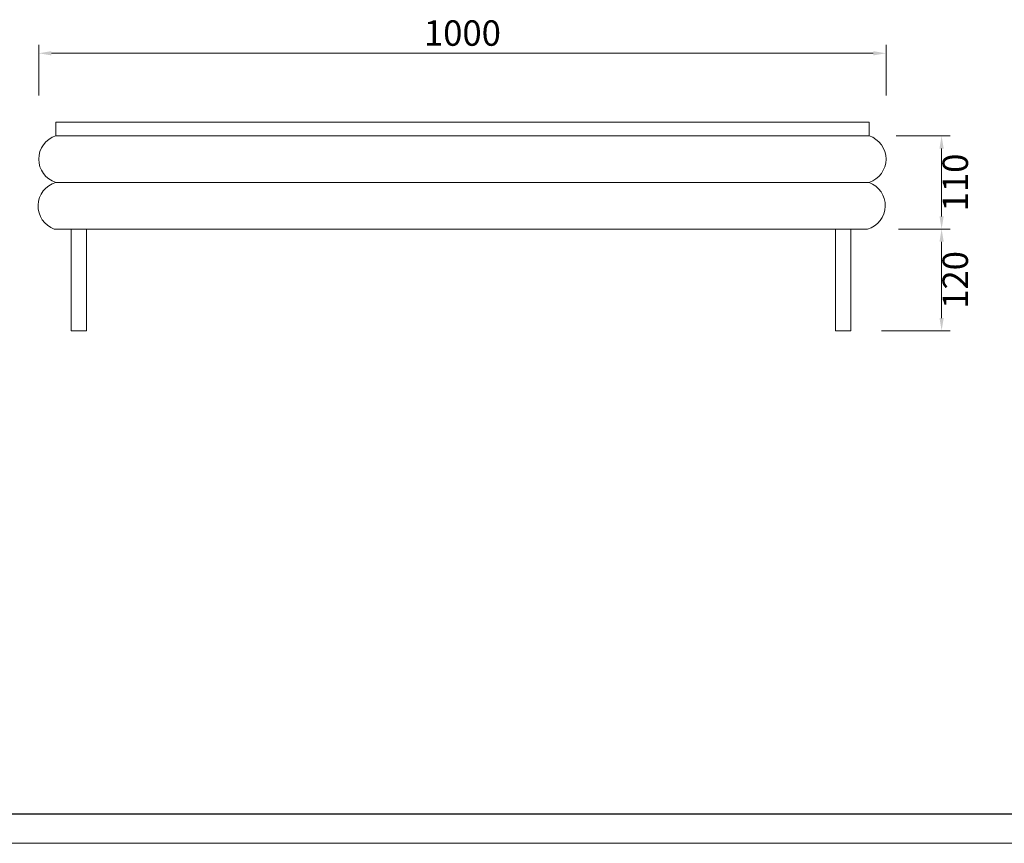
# Model space of a CAD drawing. Units: millimetres. Extents: x 32923 to 51205, y -83044 to 19212.
# Drawn here: x 34965 to 36128, y -25802 to -24830 of the extents above; entities that cross this region are included whole.
import ezdxf

# ---------------------------------------------------------------- set-up
doc = ezdxf.new("R2010")
doc.units = ezdxf.units.MM
doc.layers.add('打印框', color=1, linetype='Continuous', lineweight=13)
doc.layers.add('轮廓线', color=7, linetype='Continuous', lineweight=25)
doc.styles.get("Standard").update_dxf_attribs({"font": 'txt.shx', "width": 0.5})
doc.dimstyles.new('ISO-30', dxfattribs={"dimtxt": 30, "dimasz": 15, "dimexe": 10, "dimexo": 5, "dimgap": 5, "dimtad": 2, "dimdec": 0, "dimdsep": 46, "dimtxsty": 'Standard', "dimcen": 12, "dimclrd": 6, "dimclre": 6, "dimclrt": 4, "dimadec": 1, "dimazin": 0, "dimtfac": 1, "dimtdec": 0, "dimtix": 1, "dimtmove": 0, "dimatfit": 2, "dimfxl": 50, "dimfxlon": 1, "dimlwd": 9, "dimlwe": 9, "dimarcsym": 0})

# ---------------------------------------------------------------- blocks, each defined once
blk = doc.blocks.new('*D194')
at = {"layer": 'Defpoints', "color": 0, "linetype": 'ByBlock', "lineweight": 13, "transparency": 16777216}
for p in [(35994.9, -24967.1), (35997.8, -25077.2), (36053.6, -25077.2)]:
    blk.add_point(p, dxfattribs=at)
at = {"layer": '轮廓线', "color": 6, "linetype": 'ByBlock', "lineweight": 9, "transparency": 16777216}
for p, q in [((35999.9, -24967.1), (36063.6, -24967.1)), ((36053.6, -24982.1), (36053.6, -25062.2)), ((36002.8, -25077.2), (36063.6, -25077.2))]:
    blk.add_line(p, q, dxfattribs=at)
at = {"layer": '轮廓线', "color": 6, "linetype": 'ByBlock', "lineweight": 13, "transparency": 16777216}
for points in [[(36051.1, -24982.1), (36056.1, -24982.1), (36053.6, -24967.1)], [(36051.1, -25062.2), (36056.1, -25062.2), (36053.6, -25077.2)]]:
    blk.add_solid(points, dxfattribs=at)
at = {"layer": '轮廓线', "color": 4, "linetype": 'ByBlock', "lineweight": 13, "transparency": 16777216, "insert": (36073.6, -25022.2), "char_height": 30, "attachment_point": 5, "rotation": 90}
blk.add_mtext('110', dxfattribs=at)
blk = doc.blocks.new('*D195')
at = {"layer": 'Defpoints', "color": 0, "linetype": 'ByBlock', "lineweight": 13, "transparency": 16777216}
for p in [(35997.8, -25077.2), (35977.8, -25197.2), (36053.6, -25197.2)]:
    blk.add_point(p, dxfattribs=at)
at = {"layer": '轮廓线', "color": 6, "linetype": 'ByBlock', "lineweight": 9, "transparency": 16777216}
for p, q in [((36002.8, -25077.2), (36063.6, -25077.2)), ((36053.6, -25092.2), (36053.6, -25182.2)), ((35982.8, -25197.2), (36063.6, -25197.2))]:
    blk.add_line(p, q, dxfattribs=at)
at = {"layer": '轮廓线', "color": 6, "linetype": 'ByBlock', "lineweight": 13, "transparency": 16777216}
for points in [[(36051.1, -25092.2), (36056.1, -25092.2), (36053.6, -25077.2)], [(36051.1, -25182.2), (36056.1, -25182.2), (36053.6, -25197.2)]]:
    blk.add_solid(points, dxfattribs=at)
at = {"layer": '轮廓线', "color": 4, "linetype": 'ByBlock', "lineweight": 13, "transparency": 16777216, "insert": (36073.6, -25137.2), "char_height": 30, "attachment_point": 5, "rotation": 90}
blk.add_mtext('120', dxfattribs=at)
blk = doc.blocks.new('A3')
blk.add_line((30, -1395), (3750, -1395))
at = {"layer": '打印框'}
blk.add_line((0, -1425), (3780, -1425), dxfattribs=at)
blk = doc.blocks.new('*D230')
at = {"layer": 'Defpoints', "color": 0, "linetype": 'ByBlock', "lineweight": 13, "transparency": 16777216}
for p in [(35988, -24869.7), (34987.9, -24994.6), (35988, -24994.6)]:
    blk.add_point(p, dxfattribs=at)
at = {"layer": '轮廓线', "color": 6, "lineweight": 9, "transparency": 16777216}
for p, q in [((34987.9, -24919.7), (34987.9, -24859.7)), ((35988, -24919.7), (35988, -24859.7))]:
    blk.add_line(p, q, dxfattribs=at)
at = {"layer": '轮廓线', "color": 6, "linetype": 'ByBlock', "lineweight": 9, "transparency": 16777216}
blk.add_line((35002.9, -24869.7), (35973, -24869.7), dxfattribs=at)
at = {"layer": '轮廓线', "color": 6, "linetype": 'ByBlock', "lineweight": 13, "transparency": 16777216}
for points in [[(35002.9, -24867.2), (35002.9, -24872.2), (34987.9, -24869.7)], [(35973, -24867.2), (35973, -24872.2), (35988, -24869.7)]]:
    blk.add_solid(points, dxfattribs=at)
at = {"layer": '轮廓线', "color": 4, "linetype": 'ByBlock', "lineweight": 13, "transparency": 16777216, "insert": (35488, -24849.7), "char_height": 30, "attachment_point": 5}
blk.add_mtext('1000', dxfattribs=at)

msp = doc.modelspace()

# ---------------------------------------------------------------- linework, layer by layer
at = {"layer": '轮廓线', "color": 0, "linetype": 'ByBlock', "lineweight": 13}
for p, q in [((35008, -24951.1), (35968, -24951.1)), ((35968, -24967.1), (35008, -24967.1)), ((35008, -24967.1), (35798, -24967.1)), ((35723, -24967.1), (35828, -24967.1)), ((35968, -25022.1), (35008, -25022.1)), ((35966.3, -25077.2), (35006.3, -25077.2)), ((35026.3, -25077.2), (35026.3, -25197.2)), ((35044.3, -25077.2), (35044.3, -25197.2)), ((35928.3, -25077.2), (35928.3, -25197.2)), ((35946.3, -25077.2), (35946.3, -25197.2)), ((35044.3, -25197.2), (35026.3, -25197.2)), ((35946.3, -25197.2), (35928.3, -25197.2))]:
    msp.add_line(p, q, dxfattribs=at)
at = {"layer": '轮廓线', "linetype": 'ByBlock', "lineweight": 13}
for p, q in [((35008, -24967.1), (35008, -24951.1)), ((35968, -24967.1), (35968, -24951.1))]:
    msp.add_line(p, q, dxfattribs=at)
at = {"layer": '轮廓线', "color": 0, "linetype": 'ByBlock', "lineweight": 13}
for centre, radius, start, end in [((35016.8, -24994.6), 28.9, 107.8861, 252.1139), ((35959.1, -24994.6), 28.9, 287.8861, 72.1139), ((35016.1, -25049.9), 29, 106.3891, 250.1934), ((35958.1, -25049.4), 29, 286.3891, 70.1934)]:
    msp.add_arc(centre, radius, start, end, dxfattribs=at)

# ---------------------------------------------------------------- block references
at = {"layer": '轮廓线', "color": 0, "linetype": 'ByBlock', "lineweight": -3, "xscale": 1.152000000000044, "yscale": 1.152000000000044, "zscale": 1.152000000000044}
msp.add_blockref('A3', (32934.5, -24160.5), dxfattribs=at)

# ---------------------------------------------------------------- dimensions: what is measured, and where the dimension line sits
at = {"layer": '轮廓线', "linetype": 'ByBlock', "lineweight": 13}
dim = msp.add_linear_dim(base=(35988, -24869.7), p1=(34987.9, -24994.6), p2=(35988, -24994.6), dimstyle='ISO-30', dxfattribs=at)
dim.commit()
dim.dimension.update_dxf_attribs({"geometry": '*D230', "text_midpoint": (35488, -24849.7)})
at = {"layer": '轮廓线', "color": 0, "linetype": 'ByBlock', "lineweight": 13}
for base, p1, p2, picture, middle in [((36053.6, -25077.2), (35994.9, -24967.1), (35997.8, -25077.2), '*D194', (36073.6, -25022.2)), ((36053.6, -25197.2), (35997.8, -25077.2), (35977.8, -25197.2), '*D195', (36073.6, -25137.2))]:
    dim = msp.add_linear_dim(base=base, p1=p1, p2=p2, angle=90, dimstyle='ISO-30', override={"dimtmove": 1, "dimfxl": 0.2, "dimfxlon": 0}, dxfattribs=at)
    dim.commit()
    dim.dimension.update_dxf_attribs({"geometry": picture, "text_midpoint": middle})

doc.saveas('drawing.dxf')
